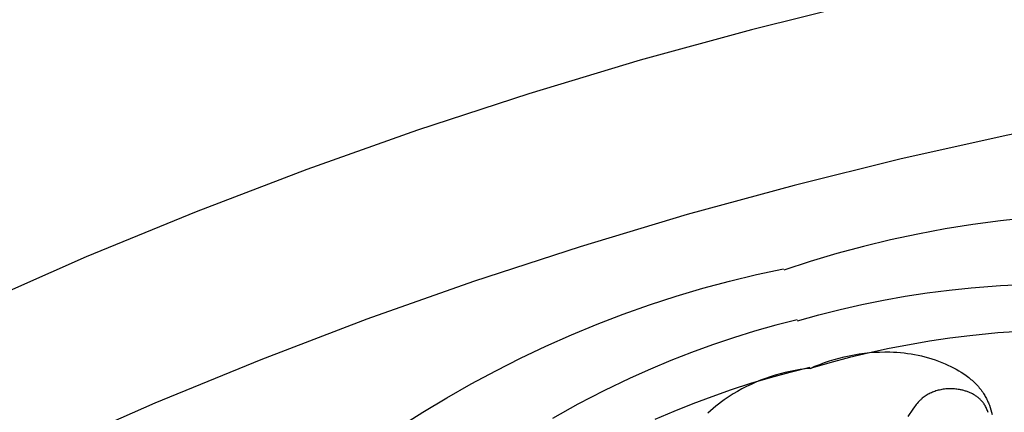
# Model space of a CAD drawing. Units: millimetres. Extents: x 9481 to 11330, y 900 to 2496.
# Drawn here: x 10303 to 10364, y 2044 to 2068 of the extents above; entities that cross this region are included whole.
import ezdxf

# ---------------------------------------------------------------- set-up
doc = ezdxf.new("R2010")
doc.units = ezdxf.units.MM
doc.header["$MEASUREMENT"] = 0
doc.layers.add('DEFAULT', color=7, linetype='Continuous')

msp = doc.modelspace()

# ---------------------------------------------------------------- linework, layer by layer
at = {"layer": 'DEFAULT', "color": 255}
for points in [[(10422.699, 2077.134), (10416.139, 2077.056), (10409.523, 2076.83), (10402.856, 2076.452), (10396.143, 2075.918), (10389.387, 2075.225), (10382.595, 2074.37), (10375.772, 2073.348), (10368.922, 2072.159), (10362.052, 2070.798), (10355.168, 2069.263), (10348.276, 2067.552), (10341.382, 2065.663), (10334.493, 2063.594), (10327.615, 2061.345), (10320.756, 2058.913), (10313.921, 2056.299), (10307.119, 2053.502), (10300.355, 2050.521)], [(10415.968, 2067.071), (10409.633, 2066.846), (10403.247, 2066.477), (10396.816, 2065.959), (10390.343, 2065.291), (10383.833, 2064.467), (10377.292, 2063.486), (10370.724, 2062.344), (10364.134, 2061.039), (10357.529, 2059.567), (10350.915, 2057.927), (10344.296, 2056.118), (10337.68, 2054.136), (10331.072, 2051.981), (10324.48, 2049.651), (10317.909, 2047.146), (10311.367, 2044.465), (10304.859, 2041.607), (10298.394, 2038.574)], [(10365.395, 2055.92), (10363.676, 2055.734), (10361.964, 2055.505), (10360.26, 2055.233), (10358.565, 2054.917), (10356.88, 2054.558), (10355.207, 2054.156), (10353.547, 2053.71), (10351.902, 2053.221), (10350.272, 2052.688)], [(10326.484, 2042.981), (10327.941, 2043.908), (10329.422, 2044.799), (10330.925, 2045.654), (10332.449, 2046.471), (10333.993, 2047.249), (10335.556, 2047.989), (10337.136, 2048.689), (10338.732, 2049.348), (10340.344, 2049.966), (10341.969, 2050.542), (10343.607, 2051.075), (10345.257, 2051.565), (10346.917, 2052.011), (10348.586, 2052.412), (10350.263, 2052.767)], [(10351.118, 2049.546), (10352.435, 2049.917), (10353.762, 2050.255), (10355.097, 2050.561), (10356.44, 2050.833), (10357.79, 2051.073), (10359.145, 2051.28), (10360.506, 2051.456), (10361.871, 2051.599), (10363.674, 2051.739), (10365.48, 2051.822)], [(10351.105, 2049.624), (10349.779, 2049.286), (10348.461, 2048.914), (10347.153, 2048.509), (10345.854, 2048.072), (10344.565, 2047.603), (10343.288, 2047.104), (10342.023, 2046.574), (10340.77, 2046.015), (10339.139, 2045.233), (10337.535, 2044.399), (10335.959, 2043.512)], [(10365.263, 2048.922), (10363.525, 2048.803), (10361.791, 2048.631), (10360.538, 2048.474), (10359.288, 2048.291), (10358.043, 2048.081), (10356.802, 2047.844), (10355.567, 2047.579), (10354.339, 2047.286), (10353.118, 2046.965), (10351.906, 2046.616)], [(10351.916, 2046.617), (10352.204, 2046.743), (10352.496, 2046.861), (10352.793, 2046.971), (10353.092, 2047.073), (10353.395, 2047.167), (10353.7, 2047.253), (10354.008, 2047.33), (10354.318, 2047.399), (10354.63, 2047.459), (10354.943, 2047.511), (10355.258, 2047.553), (10355.573, 2047.587), (10355.889, 2047.612), (10356.205, 2047.627), (10356.521, 2047.634), (10356.837, 2047.63), (10357.056, 2047.622), (10357.276, 2047.61), (10357.494, 2047.592), (10357.712, 2047.57), (10357.93, 2047.543), (10358.147, 2047.511), (10358.363, 2047.473), (10358.578, 2047.431), (10358.792, 2047.383), (10359.006, 2047.33), (10359.218, 2047.272), (10359.429, 2047.208), (10359.639, 2047.138), (10359.848, 2047.063), (10360.056, 2046.983), (10360.263, 2046.896), (10360.433, 2046.82), (10360.603, 2046.739), (10360.77, 2046.655), (10360.935, 2046.566), (10361.098, 2046.473), (10361.258, 2046.375), (10361.414, 2046.273), (10361.566, 2046.166), (10361.64, 2046.11), (10361.713, 2046.054), (10361.785, 2045.996), (10361.856, 2045.938), (10361.925, 2045.878), (10361.993, 2045.816), (10362.06, 2045.754), (10362.125, 2045.69), (10362.189, 2045.625), (10362.251, 2045.559), (10362.311, 2045.492), (10362.37, 2045.423), (10362.427, 2045.353), (10362.482, 2045.281), (10362.536, 2045.209), (10362.587, 2045.135), (10362.628, 2045.073), (10362.667, 2045.011), (10362.705, 2044.947), (10362.742, 2044.883), (10362.777, 2044.819), (10362.811, 2044.753), (10362.844, 2044.686), (10362.876, 2044.619), (10362.907, 2044.552), (10362.936, 2044.483), (10362.964, 2044.414), (10362.991, 2044.344), (10363.041, 2044.202), (10363.087, 2044.059), (10363.128, 2043.913), (10363.165, 2043.765)], [(10342.326, 2043.485), (10343.489, 2043.977), (10344.662, 2044.445), (10345.845, 2044.887), (10347.038, 2045.303), (10348.239, 2045.693), (10349.449, 2046.055), (10350.666, 2046.388), (10351.89, 2046.693)], [(10351.906, 2046.616), (10351.594, 2046.581), (10351.282, 2046.537), (10350.97, 2046.484), (10350.66, 2046.423), (10350.351, 2046.353), (10350.043, 2046.275), (10349.738, 2046.188), (10349.435, 2046.092), (10349.135, 2045.989), (10348.838, 2045.877), (10348.544, 2045.756), (10348.254, 2045.628), (10347.968, 2045.491), (10347.686, 2045.347), (10347.409, 2045.194), (10347.138, 2045.033), (10346.952, 2044.917), (10346.768, 2044.796), (10346.588, 2044.672), (10346.41, 2044.543), (10346.235, 2044.411), (10346.063, 2044.275), (10345.895, 2044.134), (10345.73, 2043.99), (10345.568, 2043.842)], [(10362.912, 2043.895), (10362.891, 2043.957), (10362.868, 2044.019), (10362.844, 2044.079), (10362.818, 2044.139), (10362.791, 2044.197), (10362.762, 2044.255), (10362.73, 2044.311), (10362.714, 2044.339), (10362.698, 2044.366), (10362.68, 2044.393), (10362.663, 2044.42), (10362.645, 2044.446), (10362.626, 2044.472), (10362.607, 2044.498), (10362.587, 2044.523), (10362.556, 2044.561), (10362.523, 2044.599), (10362.489, 2044.636), (10362.454, 2044.672), (10362.418, 2044.707), (10362.38, 2044.741), (10362.342, 2044.774), (10362.303, 2044.806), (10362.262, 2044.838), (10362.221, 2044.868), (10362.179, 2044.898), (10362.136, 2044.926), (10362.092, 2044.954), (10362.047, 2044.981), (10362.002, 2045.007), (10361.956, 2045.032), (10361.909, 2045.056), (10361.861, 2045.079), (10361.813, 2045.101), (10361.764, 2045.123), (10361.715, 2045.143), (10361.665, 2045.162), (10361.615, 2045.181), (10361.564, 2045.199), (10361.512, 2045.215), (10361.461, 2045.231), (10361.408, 2045.246), (10361.356, 2045.26), (10361.303, 2045.273), (10361.25, 2045.285), (10361.197, 2045.296), (10361.143, 2045.306), (10361.066, 2045.319), (10360.989, 2045.33), (10360.911, 2045.339), (10360.833, 2045.346), (10360.755, 2045.351), (10360.677, 2045.354), (10360.599, 2045.355), (10360.521, 2045.354), (10360.443, 2045.352), (10360.366, 2045.347), (10360.289, 2045.341), (10360.212, 2045.332), (10360.135, 2045.322), (10360.059, 2045.31), (10359.984, 2045.295), (10359.909, 2045.279), (10359.834, 2045.261), (10359.761, 2045.242), (10359.688, 2045.22), (10359.616, 2045.196), (10359.545, 2045.171), (10359.475, 2045.143), (10359.406, 2045.114), (10359.338, 2045.083), (10359.272, 2045.05), (10359.206, 2045.015), (10359.142, 2044.979), (10359.08, 2044.94), (10359.018, 2044.9), (10358.958, 2044.857), (10358.9, 2044.813), (10358.843, 2044.768), (10358.81, 2044.739), (10358.776, 2044.709), (10358.744, 2044.679), (10358.712, 2044.648), (10358.649, 2044.584), (10358.588, 2044.519), (10358.529, 2044.451), (10358.472, 2044.382), (10358.416, 2044.311), (10358.361, 2044.24), (10358.253, 2044.093), (10357.938, 2043.642)]]:
    msp.add_lwpolyline(points, dxfattribs=at)

doc.saveas('drawing.dxf')
